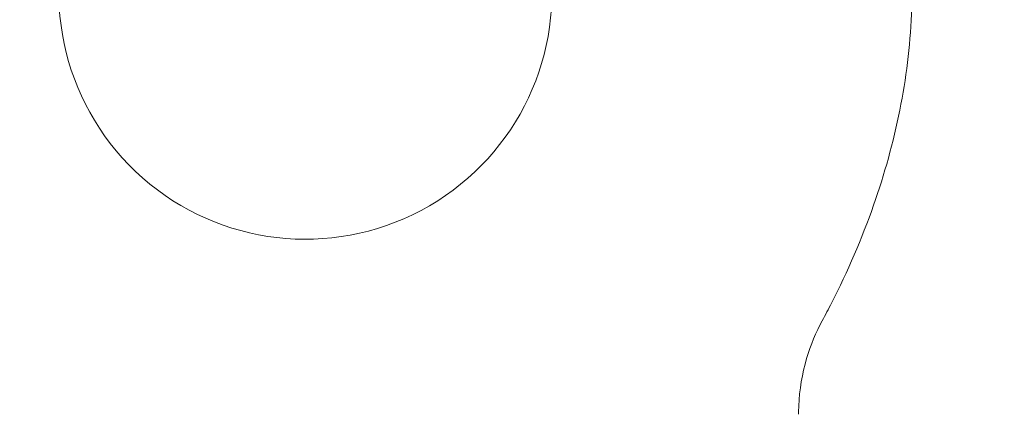
# Model space of a CAD drawing. Units: millimetres. Extents: x 45779 to 94494, y 425 to 29407.
# Drawn here: x 48186 to 48236, y 5823 to 5843 of the extents above; entities that cross this region are included whole.
import ezdxf

# ---------------------------------------------------------------- set-up
doc = ezdxf.new("R2010")
doc.units = ezdxf.units.MM
doc.dimstyles.new('MURAT$0', dxfattribs={"dimtxt": 350, "dimasz": 300, "dimexe": 50, "dimexo": 150, "dimgap": 150, "dimtad": 1, "dimdec": 0, "dimtxsty": 'Standard', "dimcen": 0, "dimclrd": 256, "dimadec": 0, "dimazin": 0, "dimtfac": 1, "dimtdec": 0, "dimtix": 1, "dimtmove": 0, "dimatfit": 3, "dimfxl": 1, "dimarcsym": 0})

# ---------------------------------------------------------------- blocks, each defined once
blk = doc.blocks.new('A$C461F6648')
at = {"color": 0, "linetype": 'Continuous', "lineweight": 0, "extrusion": (0, 0, -1)}
blk.add_arc((-168697.06, 45228.469), 12.5, 172.6579, 90, dxfattribs=at)
at = {"color": 0, "linetype": 'Continuous', "lineweight": 0}
for points, knots in [([(168670.853, 45211.835), (168669.934, 45213.53), (168669.13, 45215.294), (168667.801, 45218.897), (168667.269, 45220.747), (168666.52, 45224.545), (168666.307, 45226.511), (168666.307, 45230.119), (168666.457, 45231.773), (168666.99, 45235.032), (168667.378, 45236.647), (168668.395, 45239.962), (168669.048, 45241.662), (168670.606, 45245.073), (168671.529, 45246.785), (168673.619, 45250.131), (168674.8, 45251.768), (168677.37, 45254.86), (168678.768, 45256.322), (168681.708, 45258.956), (168683.252, 45260.144), (168686.396, 45262.138), (168687.995, 45262.973), (168691.147, 45264.21), (168692.702, 45264.653), (168695.669, 45265.115), (168697.093, 45265.174), (168699.751, 45264.956), (168701.003, 45264.719), (168703.502, 45264.021), (168704.756, 45263.544), (168707.301, 45262.354), (168708.59, 45261.617), (168711.18, 45259.895), (168712.476, 45258.886), (168714.409, 45257.172), (168715.098, 45256.515), (168715.762, 45255.835)], [0, 0, 0, 0, 5.788062, 5.788062, 11.525691, 11.525691, 17.401508, 17.401508, 22.351752, 22.351752, 27.317835, 27.317835, 32.770346, 32.770346, 38.597338, 38.597338, 44.647967, 44.647967, 50.707915, 50.707915, 56.534098, 56.534098, 61.909912, 61.909912, 66.706715, 66.706715, 70.922163, 70.922163, 74.709025, 74.709025, 78.713414, 78.713414, 83.154389, 83.154389, 88.074419, 88.074419, 90.935553, 90.935553, 90.935553, 90.935553]), ([(168725.235, 45241.15), (168725.575, 45240.284), (168725.886, 45239.406), (168726.753, 45236.658), (168727.205, 45234.746), (168727.748, 45231.019), (168727.861, 45229.193), (168727.726, 45225.75), (168727.52, 45224.121), (168726.872, 45220.885), (168726.421, 45219.27), (168725.274, 45215.995), (168724.557, 45214.334), (168723.584, 45212.43), (168723.427, 45212.131), (168723.266, 45211.834)], [108.571015, 108.571015, 108.571015, 108.571015, 111.366634, 111.366634, 117.229858, 117.229858, 122.673477, 122.673477, 127.567128, 127.567128, 132.574432, 132.574432, 137.979063, 137.979063, 138.992334, 138.992334, 138.992334, 138.992334]), ([(168723.266, 45211.835), (168722.956, 45211.262), (168722.677, 45210.604), (168722.249, 45209.152), (168722.111, 45208.335), (168722.071, 45207.377), (168722.068, 45207.24), (168722.068, 45207.102)], [0, 0, 0, 0, 2.292833, 2.292833, 4.828612, 4.828612, 5.252815, 5.252815, 5.252815, 5.252815])]:
    blk.add_open_spline(points, degree=3, knots=knots, dxfattribs=at)
blk.add_open_spline([(168722.068, 45207.102), (168722.068, 45207.102), (168722.068, 45207.102), (168722.068, 45207.102)], degree=3, dxfattribs=at)
blk = doc.blocks.new('*D27')
at = {"color": 0, "lineweight": -2, "transparency": 16777216}
for p, q in [((45778.902, 11085.371), (45778.902, 424.742)), ((62283.039, 8425.462), (62283.039, 424.742))]:
    blk.add_line(p, q, dxfattribs=at)
at = {"lineweight": -2, "transparency": 16777216}
blk.add_line((46078.902, 474.742), (61983.039, 474.742), dxfattribs=at)
at = {"transparency": 16777216}
for points in [[(46078.902, 524.742), (46078.902, 424.742), (45778.902, 474.742)], [(61983.039, 524.742), (61983.039, 424.742), (62283.039, 474.742)]]:
    blk.add_solid(points, dxfattribs=at)
at = {"layer": 'Defpoints', "color": 0, "transparency": 16777216}
for p in [(45778.902, 11235.371), (62283.039, 8575.462), (62283.039, 474.742)]:
    blk.add_point(p, dxfattribs=at)
at = {"color": 0, "transparency": 16777216, "insert": (54030.97, 799.742), "char_height": 350, "attachment_point": 5}
blk.add_mtext('16504', dxfattribs=at)

msp = doc.modelspace()

# ---------------------------------------------------------------- block references
msp.add_blockref('A$C461F6648', (-120496.256, -39383.916))

# ---------------------------------------------------------------- dimensions: what is measured, and where the dimension line sits
dim = msp.add_linear_dim(base=(62283.039, 474.742), p1=(45778.902, 11235.371), p2=(62283.039, 8575.462), dimstyle='MURAT$0')
dim.commit()
dim.dimension.update_dxf_attribs({"geometry": '*D27', "text_midpoint": (54030.97, 799.742)})

doc.saveas('drawing.dxf')
